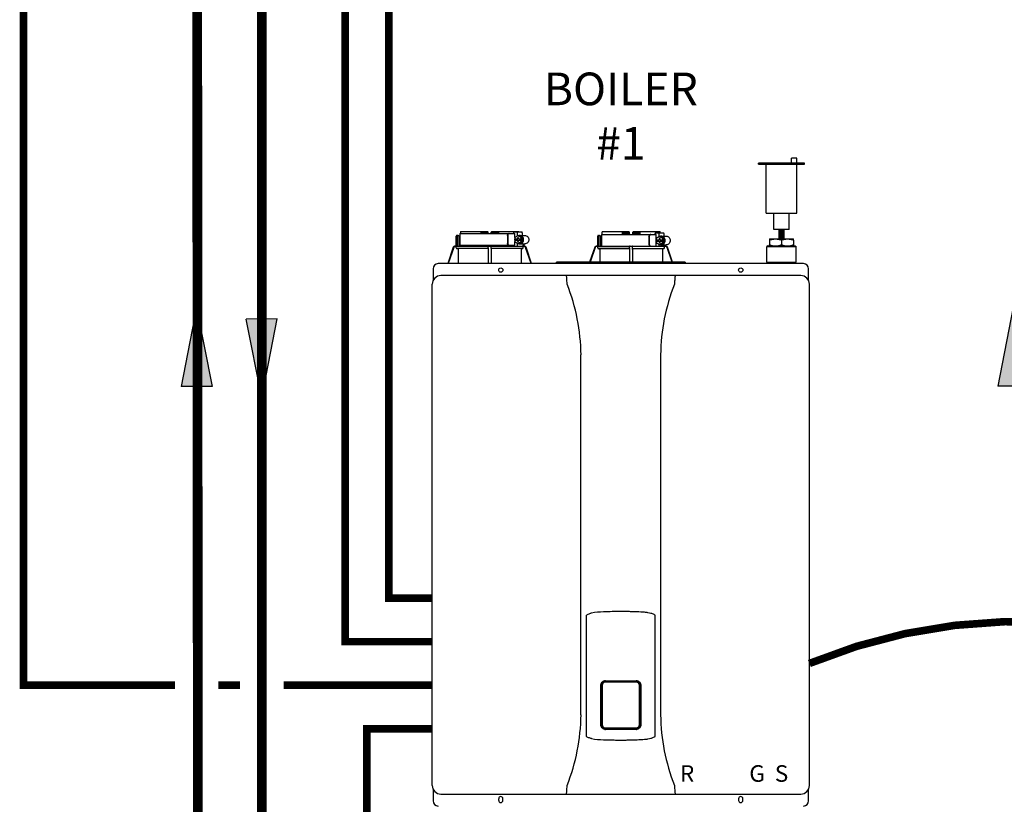
# Model space of a CAD drawing. Units: inches. Extents: x -166 to 135, y -53 to 155.
# Drawn here: x -99 to -54, y 25 to 61 of the extents above; entities that cross this region are included whole.
import ezdxf
from ezdxf.enums import TextEntityAlignment as Align

# ---------------------------------------------------------------- set-up
doc = ezdxf.new("R2010")
doc.units = ezdxf.units.IN
doc.header["$MEASUREMENT"] = 0
doc.linetypes.add('DASHED', pattern=[0.75, 0.5, -0.25])
doc.linetypes.add('DOTX2', pattern=[0.5, 0, -0.5])
doc.layers.add('menote', color=7, linetype='Continuous')
doc.layers.add('Text', color=2, linetype='Continuous')
doc.styles.add('Navien', font='arial.ttf')
doc.styles.add('ROMANS', font='romans.shx')

# ---------------------------------------------------------------- blocks, each defined once
blk = doc.blocks.new('Flow')
at = {"color": 2}
for p, q in [((0, 0), (0.1813, 0.0356)), ((0.1813, -0.0356), (0.1813, 0.0356)), ((0, 0), (0.1813, -0.0356))]:
    blk.add_line(p, q, dxfattribs=at)
blk.add_solid([(0, 0), (0.1813, 0.0356), (0.1813, -0.0356)], dxfattribs=at)
blk = doc.blocks.new('Air Vent')
at = {"color": 2}
for p, q in [((-0.703, 3.287), (-0.463, 3.287)), ((-0.703, 3.047), (-0.703, 3.287)), ((-0.463, 3.047), (-0.463, 3.287)), ((-1.055, 3), (-1.055, 3.047)), ((-1.055, 3.047), (1.055, 3.047)), ((1.055, 3), (-1.055, 3)), ((-0.703, 2.25), (-0.703, 3)), ((-0.703, 3), (0.703, 3)), ((0.703, 0.75), (0.703, 3)), ((1.055, 3), (1.055, 3.047)), ((-0.703, 0.75), (-0.703, 2.25)), ((0.703, 0.75), (-0.703, 0.75)), ((-0.352, 0), (-0.352, 0.75)), ((0.352, 0), (0.352, 0.75)), ((-0.352, 0), (0.352, 0))]:
    blk.add_line(p, q, dxfattribs=at)
blk = doc.blocks.new('NHB (55-80-110-150)')
at = {"color": 7, "linetype": 'Continuous'}
for p, q in [((-1.366, 0), (-1.366, -0.531)), ((-1.366, 0), (1.151, 0)), ((-1.335, 0.098), (-0.098, 0.098)), ((-0.407, 0.098), (-0.407, 0.02)), ((-0.394, 0.02), (-0.394, 0.098)), ((-0.364, 0.039), (-0.112, 0.039)), ((-0.098, 0.098), (-0.07, 0.07)), ((-0.069, 0), (-0.07, 0.07)), ((0.069, 0), (0.07, 0.07)), ((0.07, 0.07), (0.098, 0.098)), ((0.098, 0.098), (1.335, 0.098)), ((0.112, 0.039), (0.364, 0.039)), ((0.394, 0.02), (0.394, 0.098)), ((0.407, 0.098), (0.407, 0.02)), ((1.102, 0.039), (1.102, 0)), ((1.125, 0.079), (1.488, 0.079)), ((1.151, -0.184), (1.151, 0)), ((1.262, 0.039), (1.262, -0.116)), ((1.5, 0.039), (1.5, -0.079)), ((5.162, 0.098), (6.386, 0.098)), ((6.089, 0.098), (6.089, 0.02)), ((6.102, 0.02), (6.102, 0.098)), ((6.407, 0), (6.122, 0)), ((6.132, 0.039), (6.384, 0.039)), ((6.426, 0.059), (6.386, 0.098)), ((6.428, -0.039), (6.426, 0.059)), ((6.566, 0.059), (6.564, -0.039)), ((6.566, 0.059), (6.606, 0.098)), ((6.87, 0), (6.585, 0)), ((6.606, 0.098), (7.83, 0.098)), ((6.608, 0.039), (6.86, 0.039)), ((6.89, 0.02), (6.89, 0.098)), ((6.903, 0.098), (6.903, 0.02)), ((7.605, 0), (7.605, -0.039)), ((7.627, 0.039), (7.985, 0.039)), ((7.766, 0), (7.766, -0.157)), ((7.833, 0.059), (7.833, 0.039)), ((7.997, 0), (7.997, -0.118)), ((-1.535, -0.571), (-1.535, -0.118)), ((-1.496, -0.079), (-1.417, -0.079)), ((-1.484, -0.61), (-1.484, -0.118)), ((-1.417, -0.079), (-1.417, -0.531)), ((0.812, -0.079), (0.812, -0.453)), ((0.827, -0.079), (0.827, -0.453)), ((1.299, -0.094), (1.15, -0.185)), ((1.15, -0.185), (1.15, -0.246)), ((1.15, -0.246), (1.293, -0.246)), ((1.15, -0.305), (1.15, -0.367)), ((1.15, -0.305), (1.293, -0.305)), ((1.15, -0.367), (1.299, -0.457)), ((1.151, -0.305), (1.151, -0.246)), ((1.151, -0.531), (1.151, -0.367)), ((1.262, -0.435), (1.262, -0.571)), ((1.281, -0.187), (1.281, -0.246)), ((1.318, -0.187), (1.281, -0.187)), ((1.281, -0.305), (1.281, -0.364)), ((1.281, -0.364), (1.318, -0.364)), ((1.293, -0.187), (1.293, -0.246)), ((1.293, -0.364), (1.293, -0.305)), ((1.449, -0.185), (1.299, -0.094)), ((1.362, -0.094), (1.299, -0.094)), ((1.299, -0.457), (1.449, -0.367)), ((1.318, -0.246), (1.318, -0.187)), ((1.318, -0.246), (1.461, -0.246)), ((1.318, -0.364), (1.318, -0.305)), ((1.318, -0.305), (1.461, -0.305)), ((1.511, -0.185), (1.362, -0.094)), ((1.362, -0.457), (1.511, -0.367)), ((1.374, -0.079), (1.612, -0.079)), ((1.449, -0.246), (1.449, -0.185)), ((1.511, -0.185), (1.449, -0.185)), ((1.449, -0.367), (1.449, -0.305)), ((1.511, -0.367), (1.449, -0.367)), ((1.461, -0.246), (1.461, -0.305)), ((1.511, -0.367), (1.511, -0.185)), ((4.961, -0.571), (4.961, -0.118)), ((5, -0.079), (5.079, -0.079)), ((5.012, -0.61), (5.012, -0.118)), ((5.079, -0.079), (5.079, -0.531)), ((5.13, -0.039), (5.13, -0.571)), ((5.13, -0.039), (7.655, -0.039)), ((6.408, -0.02), (6.127, -0.02)), ((6.865, -0.02), (6.584, -0.02)), ((7.318, -0.118), (7.318, -0.492)), ((7.333, -0.118), (7.333, -0.492)), ((7.655, -0.571), (7.655, -0.039)), ((7.805, -0.133), (7.655, -0.224)), ((7.655, -0.224), (7.655, -0.285)), ((7.655, -0.285), (7.799, -0.285)), ((7.655, -0.344), (7.655, -0.406)), ((7.655, -0.344), (7.799, -0.344)), ((7.655, -0.406), (7.805, -0.497)), ((7.786, -0.226), (7.786, -0.285)), ((7.824, -0.226), (7.786, -0.226)), ((7.786, -0.344), (7.786, -0.404)), ((7.786, -0.404), (7.824, -0.404)), ((7.799, -0.226), (7.799, -0.285)), ((7.799, -0.404), (7.799, -0.344)), ((7.955, -0.224), (7.805, -0.133)), ((7.866, -0.133), (7.805, -0.133)), ((7.805, -0.497), (7.955, -0.406)), ((7.824, -0.285), (7.824, -0.226)), ((7.824, -0.285), (7.967, -0.285)), ((7.824, -0.404), (7.824, -0.344)), ((7.824, -0.344), (7.967, -0.344)), ((8.016, -0.224), (7.866, -0.133)), ((7.866, -0.497), (8.016, -0.406)), ((7.878, -0.118), (8.109, -0.118)), ((7.955, -0.285), (7.955, -0.224)), ((8.016, -0.224), (7.955, -0.224)), ((7.955, -0.406), (7.955, -0.344)), ((8.016, -0.406), (7.955, -0.406)), ((7.967, -0.285), (7.967, -0.344)), ((8.016, -0.406), (8.016, -0.224)), ((12.854, -0.244), (12.854, -0.295)), ((12.854, -0.244), (13.957, -0.244)), ((12.854, -0.295), (12.854, -0.508)), ((13.405, -0.295), (13.405, -0.508)), ((13.957, -0.295), (13.957, -0.244)), ((13.957, -0.295), (13.957, -0.508)), ((-1.671, -0.625), (-1.924, -1.378)), ((-1.653, -0.631), (-1.903, -1.378)), ((-1.534, -0.591), (-1.597, -0.591)), ((-1.535, -0.571), (-1.596, -0.571)), ((-1.534, -0.648), (-1.534, -0.591)), ((-0.069, -0.688), (-1.495, -0.688)), ((-1.495, -0.688), (-1.443, -0.688)), ((-1.443, -0.571), (1.495, -0.571)), ((-1.443, -0.688), (-1.443, -1.362)), ((-0.07, -0.688), (-1.443, -0.688)), ((-1.366, -0.531), (1.151, -0.531)), ((-1.338, -0.57), (-1.338, -0.571)), ((-0.07, -0.688), (-0.07, -1.362)), ((-0.07, -0.688), (-0.069, -0.688)), ((-0.069, -0.648), (-0.069, -0.61)), ((0.069, -0.648), (0.069, -0.61)), ((1.495, -0.688), (0.069, -0.688)), ((0.069, -0.688), (0.07, -0.688)), ((0.07, -0.688), (0.07, -1.362)), ((1.443, -0.688), (0.07, -0.688)), ((1.102, -0.531), (1.102, -0.571)), ((1.362, -0.457), (1.299, -0.457)), ((1.374, -0.472), (1.612, -0.472)), ((1.443, -0.688), (1.443, -1.362)), ((1.443, -0.688), (1.495, -0.688)), ((1.597, -0.591), (1.529, -0.591)), ((1.534, -0.648), (1.534, -0.61)), ((1.535, -0.472), (1.535, -0.577)), ((1.566, -0.571), (1.596, -0.571)), ((1.575, -0.472), (1.575, -0.571)), ((1.903, -1.378), (1.653, -0.631)), ((1.924, -1.378), (1.671, -0.625)), ((4.825, -0.625), (4.593, -1.315)), ((4.843, -0.631), (4.614, -1.315)), ((4.961, -0.571), (4.9, -0.571)), ((4.962, -0.591), (4.9, -0.591)), ((4.962, -0.648), (4.962, -0.591)), ((6.427, -0.688), (5.001, -0.688)), ((5.001, -0.688), (5.014, -0.688)), ((5.014, -0.688), (6.426, -0.688)), ((5.053, -0.571), (7.994, -0.571)), ((5.053, -0.727), (5.053, -1.315)), ((6.426, -0.688), (6.427, -0.688)), ((6.426, -0.727), (6.426, -1.315)), ((6.427, -0.648), (6.427, -0.61)), ((6.565, -0.648), (6.565, -0.61)), ((6.565, -0.688), (6.566, -0.688)), ((6.566, -0.688), (7.978, -0.688)), ((6.566, -0.727), (6.566, -1.315)), ((7.766, -0.472), (7.766, -0.571)), ((7.866, -0.497), (7.805, -0.497)), ((7.878, -0.512), (8.109, -0.512)), ((7.939, -0.727), (7.939, -1.315)), ((7.978, -0.688), (7.991, -0.688)), ((8.093, -0.591), (8.025, -0.591)), ((8.03, -0.648), (8.03, -0.61)), ((8.031, -0.512), (8.031, -0.577)), ((8.062, -0.571), (8.092, -0.571)), ((8.071, -0.512), (8.071, -0.571)), ((8.378, -1.315), (8.149, -0.631)), ((8.399, -1.315), (8.167, -0.625)), ((12.776, -0.559), (12.736, -0.598)), ((12.736, -1.307), (12.736, -0.598)), ((12.736, -0.598), (14.075, -0.598)), ((12.776, -0.559), (14.035, -0.559)), ((12.854, -0.559), (12.854, -0.508)), ((13.957, -0.508), (13.957, -0.559)), ((14.035, -0.559), (14.075, -0.598)), ((14.075, -1.307), (14.075, -0.598)), ((3.071, -1.378), (3.071, -1.315)), ((8.976, -1.315), (3.071, -1.315)), ((8.976, -1.315), (8.976, -1.378)), ((12.736, -1.307), (14.075, -1.307)), ((12.776, -1.346), (12.736, -1.307)), ((12.776, -1.378), (12.776, -1.346)), ((12.776, -1.346), (14.035, -1.346)), ((14.035, -1.346), (14.075, -1.307)), ((14.035, -1.378), (14.035, -1.346)), ((-2.598, -1.614), (-2.598, -2.151)), ((3.071, -1.378), (-2.362, -1.378)), ((8.976, -1.366), (3.071, -1.366)), ((14.409, -1.378), (8.976, -1.378)), ((14.646, -2.151), (14.646, -1.614)), ((14.291, -1.929), (-2.244, -1.929)), ((-2.638, -25.354), (-2.638, -2.323)), ((14.685, -25.354), (14.685, -2.323)), ((4.195, -22.106), (4.195, -5.571)), ((7.852, -5.571), (7.852, -22.106)), ((4.449, -23.107), (4.449, -17.523)), ((7.598, -23.107), (7.598, -17.523)), ((5.104, -22.567), (5.104, -20.748)), ((5.145, -22.567), (5.145, -20.748)), ((5.169, -20.752), (5.169, -22.563)), ((5.315, -20.539), (6.732, -20.539)), ((5.315, -20.578), (6.732, -20.578)), ((6.878, -22.563), (6.878, -20.752)), ((6.902, -20.748), (6.902, -22.567)), ((6.943, -20.748), (6.943, -22.567)), ((6.732, -22.737), (5.315, -22.737)), ((6.732, -22.776), (5.315, -22.776)), ((5.276, -23.252), (5.314, -23.253)), ((6.733, -23.253), (6.772, -23.251)), ((-2.598, -25.526), (-2.598, -26.063)), ((-2.244, -25.748), (14.291, -25.748)), ((14.646, -26.063), (14.646, -25.526)), ((0.413, -25.965), (0.413, -26.043)), ((0.61, -26.043), (0.61, -25.965)), ((11.437, -25.965), (11.437, -26.043)), ((11.634, -26.043), (11.634, -25.965))]:
    blk.add_line(p, q, dxfattribs=at)
for centre in [(0.512, -1.673), (11.535, -1.673)]:
    blk.add_circle(centre, 0.0984, dxfattribs=at)
for centre, radius, start, end in [((-0.374, 0.02), 0.0197, 180, 270), ((-0.089, 0.02), 0.0197, 269.9999, 1), ((0.089, 0.02), 0.0197, 179, 270), ((0.374, 0.02), 0.0197, 270, 0), ((6.122, 0.02), 0.0197, 180, 270), ((6.407, 0.02), 0.0197, 270.0001, 1), ((6.585, 0.02), 0.0197, 179, 270), ((6.87, 0.02), 0.0197, 270, 0), ((-1.496, -0.118), 0.0394, 90, 180), ((5, -0.118), 0.0394, 90, 180), ((7.881, -0.303), 0.186, 115.3203, 126.3157), ((-1.596, -0.65), 0.0788, 152.5012, 161.6774), ((-1.596, -0.65), 0.0787, 98.9096, 152.5205), ((-1.597, -0.65), 0.0591, 89.9908, 161.4166), ((-1.596, -0.65), 0.079, 90.0308, 98.9416), ((-1.494, -0.648), 0.0394, 180.0564, 269.0487), ((-1.378, -0.531), 0.0394, 180, 270), ((-2.019, -0.61), 1.95, 359.9792, 0.5577), ((-0.02, -0.531), 0.0394, 181, 270), ((-0.05, -0.59), 0.0188, 89.993, 102.0716), ((0.02, -0.531), 0.0394, 270, 359), ((2.019, -0.61), 1.95, 179.4423, 180.0208), ((1.494, -0.648), 0.0394, 270.9513, 359.9436), ((1.596, -0.65), 0.079, 81.0584, 89.9692), ((1.597, -0.65), 0.0591, 18.5834, 90.0092), ((1.596, -0.65), 0.0787, 27.4795, 81.0904), ((1.596, -0.65), 0.0788, 18.3225, 27.4988), ((4.9, -0.65), 0.0788, 152.5009, 161.6778), ((4.9, -0.65), 0.0787, 98.9097, 152.5202), ((4.9, -0.65), 0.0591, 89.9909, 161.4164), ((4.9, -0.65), 0.079, 90.0302, 98.9418), ((5.002, -0.648), 0.0394, 180.0564, 269.0486), ((5.013, -0.727), 0.0394, 0.0626, 89.0507), ((5.118, -0.531), 0.0394, 180, 270), ((4.477, -0.61), 1.95, 359.9792, 0.5577), ((6.446, -0.59), 0.0188, 89.9931, 102.0507), ((8.515, -0.61), 1.95, 179.4423, 180.0208), ((7.881, -0.327), 0.186, 233.6843, 244.6797), ((7.979, -0.727), 0.0394, 90.9493, 179.9374), ((7.991, -0.648), 0.0394, 270.9514, 359.9436), ((8.092, -0.65), 0.079, 81.0583, 89.9698), ((8.093, -0.65), 0.0591, 18.5836, 90.0091), ((8.092, -0.65), 0.0787, 27.4798, 81.0903), ((8.092, -0.65), 0.0788, 19.5886, 27.4991), ((8.094, -0.649), 0.0775, 18.5373, 19.5705), ((-2.362, -1.614), 0.236, 90, 180), ((-2.116, -1.362), 2.046, 359.5514, 0.011), ((2.116, -1.362), 2.046, 179.989, 180.4486), ((14.409, -1.614), 0.236, 0, 90), ((-2.244, -2.323), 0.394, 90, 180), ((3.517, -1.975), 0.0457, 82.1428, 89.7844), ((14.291, -2.323), 0.394, 0, 90), ((-4.987, -5.677), 9.183, 0.6603, 21.426), ((17.002, -5.671), 9.151, 158.537, 179.3766), ((5.315, -20.748), 0.17, 100.8204, 180.015), ((5.315, -20.748), 0.209, 90, 100.8429), ((5.315, -20.748), 0.17, 90, 100.8162), ((6.732, -20.748), 0.209, 79.1568, 90), ((6.732, -20.748), 0.17, 79.1841, 90), ((6.732, -20.748), 0.17, 359.9849, 79.18), ((-4.955, -22.006), 9.151, 338.5372, 359.3793), ((17.034, -22), 9.183, 180.6576, 201.426), ((5.315, -22.567), 0.17, 179.9849, 259.18), ((6.732, -22.567), 0.17, 280.8204, 0.015), ((5.315, -22.567), 0.209, 259.1575, 270), ((5.315, -22.567), 0.17, 259.1841, 270), ((6.732, -22.567), 0.17, 270, 280.8162), ((6.732, -22.567), 0.209, 270, 280.8436), ((-2.244, -25.354), 0.394, 180, 270), ((8.53, -25.702), 0.0457, 262.1917, 269.7897), ((14.291, -25.354), 0.394, 270, 0), ((-2.362, -26.063), 0.236, 180, 270), ((0.512, -25.965), 0.0984, 0, 180), ((0.512, -26.043), 0.0984, 180, 0), ((11.535, -25.965), 0.0984, 0, 180), ((11.535, -26.043), 0.0984, 180, 0), ((14.409, -26.063), 0.236, 270, 0)]:
    blk.add_arc(centre, radius, start, end, dxfattribs=at)
for centre, major_axis, ratio, start_param, end_param in [((0, 0), (1.339, 0), 1, 3.067997, 3.089091), ((0, -3.954), (0, 76.687), 0.017455, 1.518294, 1.519212), ((0, 0), (0, 1.339), 1, -1.511261, -1.4972), ((0, 0), (1.339, 0), 1, 0.058858, 0.059535), ((6.496, -0.01), (1.339, 0), 0.982697, 3.059243, 3.089237), ((6.496, -3.954), (0, 76.687), 0.017455, 1.518441, 1.519726), ((6.496, -0.01), (1.339, 0), 0.982697, 0.052356, 0.08235), ((0.733, -0.591), (1.128, 0), 0.017452, 0.779676, 0.805125), ((7.229, -0.591), (1.128, 0), 0.017452, 0.779676, 0.805125)]:
    blk.add_ellipse(centre, major_axis=major_axis, ratio=ratio, start_param=start_param, end_param=end_param, dxfattribs=at)
for points in [[(-0.402, 0), (-0.406, 0.006), (-0.407, 0.013), (-0.407, 0.02)], [(0.402, 0), (0.406, 0.006), (0.407, 0.013), (0.407, 0.02)], [(0.889, 0), (0.883, 0), (0.878, -0.001), (0.873, -0.003)], [(6.089, 0.02), (6.089, 0.014), (6.09, 0.007), (6.093, 0.002)], [(6.899, 0.002), (6.897, -0.003), (6.893, -0.008), (6.888, -0.012)], [(6.903, 0.02), (6.903, 0.014), (6.902, 0.008), (6.899, 0.002)], [(1.374, -0.079), (1.35, -0.079), (1.325, -0.084), (1.303, -0.094)], [(6.427, -0.015), (6.422, -0.018), (6.415, -0.02), (6.408, -0.02)], [(6.584, -0.02), (6.577, -0.02), (6.571, -0.018), (6.565, -0.015)], [(6.888, -0.012), (6.881, -0.017), (6.873, -0.02), (6.865, -0.02)], [(7.395, -0.039), (7.389, -0.039), (7.384, -0.04), (7.379, -0.042)], [(7.878, -0.118), (7.854, -0.118), (7.829, -0.123), (7.807, -0.133)], [(-0.063, -0.577), (-0.061, -0.574), (-0.057, -0.572), (-0.054, -0.571)], [(0.05, -0.571), (0.052, -0.571), (0.054, -0.571), (0.056, -0.572)], [(0.875, -0.529), (0.879, -0.531), (0.884, -0.531), (0.889, -0.531)], [(1.303, -0.458), (1.325, -0.467), (1.35, -0.472), (1.374, -0.472)], [(1.515, -0.576), (1.51, -0.574), (1.505, -0.572), (1.5, -0.571)], [(1.529, -0.591), (1.525, -0.585), (1.52, -0.58), (1.515, -0.576)], [(1.529, -0.591), (1.532, -0.596), (1.534, -0.603), (1.534, -0.61)], [(6.43, -0.58), (6.428, -0.583), (6.427, -0.587), (6.427, -0.591)], [(6.442, -0.571), (6.438, -0.572), (6.433, -0.576), (6.43, -0.58)], [(7.38, -0.569), (7.385, -0.57), (7.39, -0.571), (7.395, -0.571)], [(7.807, -0.497), (7.829, -0.507), (7.854, -0.512), (7.878, -0.512)], [(8.011, -0.576), (8.017, -0.58), (8.021, -0.585), (8.025, -0.591)], [(8.025, -0.591), (8.028, -0.596), (8.03, -0.603), (8.03, -0.61)], [(-1.44, -1.378), (-1.442, -1.373), (-1.443, -1.367), (-1.443, -1.362)], [(1.443, -1.362), (1.443, -1.367), (1.442, -1.373), (1.44, -1.378)], [(3.561, -2.323), (3.556, -2.296), (3.553, -2.269), (3.552, -2.241)], [(8.495, -2.241), (8.495, -2.269), (8.491, -2.296), (8.486, -2.323)], [(8.53, -1.929), (8.524, -1.929), (8.517, -1.931), (8.512, -1.933)], [(3.552, -25.436), (3.553, -25.409), (3.556, -25.381), (3.561, -25.354)], [(8.486, -25.354), (8.491, -25.381), (8.495, -25.409), (8.495, -25.436)]]:
    blk.add_open_spline(points, degree=3, dxfattribs=at)
for points, knots in [([(-0.394, 0.083), (-0.394, 0.074), (-0.391, 0.059), (-0.379, 0.043), (-0.369, 0.039), (-0.364, 0.039)], [0, 0, 0, 0, 0.484338, 0.730278, 1, 1, 1, 1]), ([(-0.112, 0.039), (-0.103, 0.039), (-0.085, 0.05), (-0.077, 0.066), (-0.075, 0.075)], [0, 0, 0, 0, 0.519391, 1, 1, 1, 1]), ([(0.075, 0.075), (0.077, 0.066), (0.085, 0.05), (0.103, 0.039), (0.112, 0.039)], [0, 0, 0, 0, 0.480606, 1, 1, 1, 1]), ([(0.364, 0.039), (0.369, 0.039), (0.379, 0.043), (0.391, 0.059), (0.394, 0.074), (0.394, 0.083)], [0, 0, 0, 0, 0.269722, 0.515662, 1, 1, 1, 1]), ([(0.812, -0.079), (0.812, -0.059), (0.821, -0.029), (0.849, -0.005), (0.866, 0), (0.874, 0)], [0, 0, 0, 0, 0.537214, 0.778982, 1, 1, 1, 1]), ([(1.102, 0.039), (1.102, 0.045), (1.103, 0.059), (1.114, 0.079), (1.125, 0.079)], [0, 0, 0, 0, 0.32575, 1, 1, 1, 1]), ([(1.275, 0.079), (1.273, 0.079), (1.269, 0.075), (1.264, 0.062), (1.262, 0.049), (1.262, 0.039)], [0, 0, 0, 0, 0.130845, 0.349728, 1, 1, 1, 1]), ([(1.5, 0.039), (1.5, 0.049), (1.499, 0.062), (1.494, 0.075), (1.489, 0.079), (1.488, 0.079)], [0, 0, 0, 0, 0.650272, 0.869155, 1, 1, 1, 1]), ([(6.093, 0.002), (6.096, -0.004), (6.106, -0.016), (6.12, -0.02), (6.127, -0.02)], [0, 0, 0, 0, 0.503974, 1, 1, 1, 1]), ([(6.102, 0.083), (6.102, 0.074), (6.105, 0.059), (6.117, 0.043), (6.127, 0.039), (6.132, 0.039)], [0, 0, 0, 0, 0.484342, 0.730281, 1, 1, 1, 1]), ([(6.384, 0.039), (6.392, 0.039), (6.407, 0.047), (6.415, 0.06), (6.418, 0.067)], [0, 0, 0, 0, 0.51865, 1, 1, 1, 1]), ([(6.574, 0.067), (6.577, 0.06), (6.585, 0.047), (6.6, 0.039), (6.608, 0.039)], [0, 0, 0, 0, 0.481346, 1, 1, 1, 1]), ([(6.86, 0.039), (6.865, 0.039), (6.876, 0.043), (6.887, 0.059), (6.89, 0.074), (6.89, 0.083)], [0, 0, 0, 0, 0.269718, 0.515657, 1, 1, 1, 1]), ([(7.605, 0), (7.605, 0.005), (7.606, 0.02), (7.617, 0.039), (7.627, 0.039)], [0, 0, 0, 0, 0.327023, 1, 1, 1, 1]), ([(7.778, 0.039), (7.776, 0.039), (7.772, 0.035), (7.767, 0.022), (7.766, 0.009), (7.766, 0)], [0, 0, 0, 0, 0.128764, 0.347416, 1, 1, 1, 1]), ([(7.997, 0), (7.997, 0.009), (7.996, 0.022), (7.991, 0.035), (7.987, 0.039), (7.985, 0.039)], [0, 0, 0, 0, 0.652584, 0.871236, 1, 1, 1, 1]), ([(-1.453, -0.079), (-1.461, -0.079), (-1.479, -0.089), (-1.484, -0.108), (-1.484, -0.118)], [0, 0, 0, 0, 0.420769, 1, 1, 1, 1]), ([(0.873, -0.003), (0.859, -0.007), (0.834, -0.03), (0.827, -0.062), (0.827, -0.079)], [0, 0, 0, 0, 0.46669, 1, 1, 1, 1]), ([(1.374, -0.472), (1.399, -0.472), (1.448, -0.462), (1.51, -0.418), (1.551, -0.352), (1.566, -0.276), (1.551, -0.199), (1.51, -0.133), (1.448, -0.089), (1.399, -0.079), (1.374, -0.079)], [0, 0, 0, 0, 0.121912, 0.245654, 0.371942, 0.5, 0.628058, 0.754346, 0.878088, 1, 1, 1, 1]), ([(1.612, -0.079), (1.636, -0.079), (1.686, -0.089), (1.748, -0.133), (1.789, -0.199), (1.803, -0.276), (1.789, -0.352), (1.748, -0.418), (1.686, -0.462), (1.636, -0.472), (1.612, -0.472)], [0, 0, 0, 0, 0.121912, 0.245654, 0.371942, 0.5, 0.628058, 0.754346, 0.878088, 1, 1, 1, 1]), ([(5.043, -0.079), (5.035, -0.079), (5.017, -0.089), (5.012, -0.108), (5.012, -0.118)], [0, 0, 0, 0, 0.420769, 1, 1, 1, 1]), ([(7.318, -0.118), (7.318, -0.099), (7.327, -0.069), (7.355, -0.044), (7.372, -0.039), (7.38, -0.039)], [0, 0, 0, 0, 0.538442, 0.779903, 1, 1, 1, 1]), ([(7.379, -0.042), (7.365, -0.047), (7.341, -0.07), (7.333, -0.102), (7.333, -0.118)], [0, 0, 0, 0, 0.465749, 1, 1, 1, 1]), ([(7.878, -0.512), (7.903, -0.512), (7.952, -0.501), (8.015, -0.457), (8.056, -0.392), (8.07, -0.315), (8.056, -0.238), (8.015, -0.173), (7.952, -0.129), (7.903, -0.118), (7.878, -0.118)], [0, 0, 0, 0, 0.12209, 0.245904, 0.372117, 0.5, 0.627883, 0.754096, 0.87791, 1, 1, 1, 1]), ([(8.109, -0.118), (8.134, -0.118), (8.183, -0.129), (8.246, -0.173), (8.287, -0.238), (8.301, -0.315), (8.287, -0.392), (8.246, -0.457), (8.183, -0.501), (8.134, -0.512), (8.109, -0.512)], [0, 0, 0, 0, 0.12209, 0.245904, 0.372117, 0.5, 0.627883, 0.754096, 0.87791, 1, 1, 1, 1]), ([(12.854, -0.295), (12.899, -0.28), (12.989, -0.254), (13.083, -0.244), (13.13, -0.244)], [0, 0, 0, 0, 0.502019, 1, 1, 1, 1]), ([(13.13, -0.244), (13.177, -0.244), (13.27, -0.254), (13.361, -0.28), (13.405, -0.295)], [0, 0, 0, 0, 0.497981, 1, 1, 1, 1]), ([(13.405, -0.295), (13.45, -0.28), (13.54, -0.254), (13.634, -0.244), (13.681, -0.244)], [0, 0, 0, 0, 0.502015, 1, 1, 1, 1]), ([(13.681, -0.244), (13.728, -0.244), (13.822, -0.254), (13.912, -0.28), (13.957, -0.295)], [0, 0, 0, 0, 0.497985, 1, 1, 1, 1]), ([(-1.535, -0.571), (-1.534, -0.571), (-1.535, -0.574), (-1.534, -0.577), (-1.534, -0.584), (-1.534, -0.588), (-1.534, -0.591)], [0, 0, 0, 0, 0.07704, 0.293677, 0.617707, 1, 1, 1, 1]), ([(-1.484, -0.61), (-1.484, -0.6), (-1.475, -0.579), (-1.454, -0.571), (-1.443, -0.571)], [0, 0, 0, 0, 0.499155, 1, 1, 1, 1]), ([(-1.337, -0.532), (-1.337, -0.537), (-1.337, -0.549), (-1.337, -0.562), (-1.338, -0.57)], [0, 0, 0, 0, 0.351615, 1, 1, 1, 1]), ([(-0.069, -0.648), (-0.069, -0.653), (-0.069, -0.662), (-0.068, -0.675), (-0.07, -0.682), (-0.069, -0.687), (-0.069, -0.688)], [0, 0, 0, 0, 0.37894, 0.70111, 0.918823, 1, 1, 1, 1]), ([(-0.069, -0.591), (-0.069, -0.589), (-0.068, -0.584), (-0.066, -0.579), (-0.063, -0.577)], [0, 0, 0, 0, 0.279266, 1, 1, 1, 1]), ([(0.056, -0.572), (0.058, -0.572), (0.065, -0.576), (0.069, -0.584), (0.069, -0.591)], [0, 0, 0, 0, 0.223392, 1, 1, 1, 1]), ([(0.069, -0.688), (0.069, -0.687), (0.07, -0.682), (0.068, -0.675), (0.069, -0.662), (0.069, -0.653), (0.069, -0.648)], [0, 0, 0, 0, 0.081177, 0.29889, 0.62106, 1, 1, 1, 1]), ([(0.874, -0.531), (0.866, -0.531), (0.849, -0.527), (0.821, -0.502), (0.812, -0.472), (0.812, -0.453)], [0, 0, 0, 0, 0.221018, 0.462786, 1, 1, 1, 1]), ([(0.827, -0.453), (0.827, -0.47), (0.835, -0.502), (0.86, -0.525), (0.875, -0.529)], [0, 0, 0, 0, 0.534336, 1, 1, 1, 1]), ([(1.566, -0.571), (1.561, -0.571), (1.551, -0.575), (1.541, -0.577), (1.535, -0.577)], [0, 0, 0, 0, 0.448076, 1, 1, 1, 1]), ([(4.961, -0.571), (4.962, -0.571), (4.961, -0.574), (4.962, -0.577), (4.962, -0.584), (4.962, -0.588), (4.962, -0.591)], [0, 0, 0, 0, 0.07704, 0.293677, 0.617707, 1, 1, 1, 1]), ([(5.012, -0.61), (5.012, -0.6), (5.021, -0.579), (5.042, -0.571), (5.053, -0.571)], [0, 0, 0, 0, 0.499155, 1, 1, 1, 1]), ([(6.427, -0.648), (6.427, -0.653), (6.427, -0.662), (6.428, -0.675), (6.426, -0.682), (6.427, -0.687), (6.427, -0.688)], [0, 0, 0, 0, 0.378941, 0.70111, 0.918822, 1, 1, 1, 1]), ([(6.426, -0.688), (6.426, -0.689), (6.427, -0.693), (6.426, -0.701), (6.426, -0.713), (6.426, -0.722), (6.426, -0.727)], [0, 0, 0, 0, 0.081176, 0.298876, 0.62104, 1, 1, 1, 1]), ([(6.565, -0.591), (6.565, -0.585), (6.56, -0.575), (6.55, -0.571), (6.546, -0.571)], [0, 0, 0, 0, 0.551369, 1, 1, 1, 1]), ([(6.565, -0.688), (6.565, -0.687), (6.566, -0.682), (6.565, -0.675), (6.565, -0.662), (6.565, -0.653), (6.565, -0.648)], [0, 0, 0, 0, 0.081178, 0.29889, 0.621059, 1, 1, 1, 1]), ([(6.566, -0.727), (6.566, -0.722), (6.566, -0.713), (6.567, -0.701), (6.565, -0.693), (6.566, -0.689), (6.566, -0.688)], [0, 0, 0, 0, 0.37896, 0.701124, 0.918824, 1, 1, 1, 1]), ([(7.38, -0.571), (7.372, -0.571), (7.355, -0.566), (7.327, -0.541), (7.318, -0.512), (7.318, -0.492)], [0, 0, 0, 0, 0.220097, 0.461558, 1, 1, 1, 1]), ([(7.333, -0.492), (7.333, -0.509), (7.341, -0.541), (7.366, -0.564), (7.38, -0.569)], [0, 0, 0, 0, 0.535117, 1, 1, 1, 1]), ([(7.994, -0.571), (7.995, -0.571), (7.996, -0.571), (7.997, -0.571), (7.997, -0.571), (7.997, -0.571), (7.997, -0.571), (8.002, -0.572), (8.007, -0.574), (8.011, -0.576), (8.011, -0.576), (8.011, -0.576), (8.011, -0.576)], [-0.215739, -0.215739, -0.215739, -0.215739, -0.005699, -0.005699, -0.005699, 0, 0, 0, 1, 1, 1, 1.005702, 1.005702, 1.005702, 1.005702]), ([(8.062, -0.571), (8.057, -0.571), (8.047, -0.575), (8.037, -0.577), (8.031, -0.577)], [0, 0, 0, 0, 0.448073, 1, 1, 1, 1]), ([(12.854, -0.508), (12.899, -0.523), (12.989, -0.549), (13.083, -0.559), (13.13, -0.559)], [0, 0, 0, 0, 0.502019, 1, 1, 1, 1]), ([(13.13, -0.559), (13.177, -0.559), (13.27, -0.549), (13.361, -0.523), (13.405, -0.508)], [0, 0, 0, 0, 0.497981, 1, 1, 1, 1]), ([(13.405, -0.508), (13.45, -0.523), (13.54, -0.549), (13.634, -0.559), (13.681, -0.559)], [0, 0, 0, 0, 0.502015, 1, 1, 1, 1]), ([(13.681, -0.559), (13.728, -0.559), (13.822, -0.549), (13.912, -0.523), (13.957, -0.508)], [0, 0, 0, 0, 0.497985, 1, 1, 1, 1]), ([(3.522, -1.933), (3.521, -1.932), (3.52, -1.93), (3.518, -1.929), (3.517, -1.929)], [0, 0, 0, 0, 0.588773, 1, 1, 1, 1]), ([(3.552, -2.241), (3.551, -2.204), (3.549, -2.135), (3.543, -2.043), (3.534, -1.978), (3.528, -1.943), (3.522, -1.933)], [0, 0, 0, 0, 0.362953, 0.667132, 0.885419, 1, 1, 1, 1]), ([(8.512, -1.987), (8.509, -2.003), (8.5, -2.087), (8.497, -2.172), (8.495, -2.241)], [0, 0, 0, 0, 0.190313, 1, 1, 1, 1]), ([(8.53, -1.929), (8.524, -1.929), (8.518, -1.957), (8.514, -1.972), (8.512, -1.987)], [0, 0, 0, 0, 0.283132, 1, 1, 1, 1]), ([(11.921, -1.934), (11.919, -1.933), (11.917, -1.93), (11.914, -1.929), (11.912, -1.929)], [0, 0, 0, 0, 0.558641, 1, 1, 1, 1]), ([(4.638, -17.449), (4.62, -17.454), (4.556, -17.474), (4.493, -17.5), (4.449, -17.523)], [0, 0, 0, 0, 0.269685, 1, 1, 1, 1]), ([(5.276, -17.378), (5.261, -17.379), (5.059, -17.386), (4.842, -17.393), (4.651, -17.445), (4.638, -17.449)], [0, 0, 0, 0, 0.068245, 0.937373, 1, 1, 1, 1]), ([(6.772, -17.378), (6.714, -17.377), (6.597, -17.373), (6.414, -17.367), (6.222, -17.363), (6.023, -17.362), (5.825, -17.363), (5.575, -17.369), (5.393, -17.374), (5.276, -17.378)], [0, 0, 0, 0, 0.115007, 0.236236, 0.365246, 0.5, 0.635304, 0.763584, 1, 1, 1, 1]), ([(7.409, -17.449), (7.364, -17.436), (7.267, -17.414), (7.054, -17.387), (6.886, -17.382), (6.772, -17.378)], [0, 0, 0, 0, 0.22071, 0.464445, 1, 1, 1, 1]), ([(7.598, -17.523), (7.584, -17.516), (7.523, -17.486), (7.459, -17.463), (7.409, -17.449)], [0, 0, 0, 0, 0.236008, 1, 1, 1, 1]), ([(5.104, -20.748), (5.104, -20.701), (5.139, -20.603), (5.229, -20.551), (5.276, -20.542)], [0, 0, 0, 0, 0.499785, 1, 1, 1, 1]), ([(5.315, -20.607), (5.31, -20.607), (5.303, -20.607), (5.294, -20.608), (5.284, -20.61), (5.273, -20.613), (5.259, -20.617), (5.246, -20.624), (5.234, -20.631), (5.222, -20.639), (5.212, -20.649), (5.202, -20.66), (5.194, -20.671), (5.186, -20.683), (5.18, -20.696), (5.175, -20.71), (5.172, -20.721), (5.171, -20.731), (5.17, -20.74), (5.169, -20.747), (5.169, -20.752)], [0, 0, 0, 0, 0.062489, 0.093743, 0.124997, 0.187486, 0.249975, 0.312465, 0.374957, 0.43745, 0.499946, 0.562443, 0.624943, 0.687445, 0.749949, 0.812455, 0.874963, 0.906227, 0.937491, 1, 1, 1, 1]), ([(6.732, -20.607), (6.614, -20.607), (6.142, -20.607), (5.669, -20.607), (5.315, -20.607)], [0, 0, 0, 0, 0.24998, 1, 1, 1, 1]), ([(6.878, -20.752), (6.878, -20.747), (6.878, -20.74), (6.877, -20.731), (6.875, -20.721), (6.872, -20.71), (6.867, -20.696), (6.861, -20.683), (6.854, -20.671), (6.845, -20.66), (6.836, -20.649), (6.825, -20.639), (6.813, -20.631), (6.801, -20.624), (6.788, -20.617), (6.775, -20.613), (6.763, -20.61), (6.754, -20.608), (6.744, -20.607), (6.737, -20.607), (6.732, -20.607)], [0, 0, 0, 0, 0.062509, 0.093773, 0.125037, 0.187545, 0.250051, 0.312555, 0.375057, 0.437557, 0.500054, 0.56255, 0.625043, 0.687535, 0.750025, 0.812514, 0.875003, 0.906257, 0.937511, 1, 1, 1, 1]), ([(6.772, -20.542), (6.818, -20.551), (6.908, -20.603), (6.943, -20.701), (6.943, -20.748)], [0, 0, 0, 0, 0.500215, 1, 1, 1, 1]), ([(5.276, -22.773), (5.229, -22.764), (5.139, -22.712), (5.104, -22.614), (5.104, -22.567)], [0, 0, 0, 0, 0.500215, 1, 1, 1, 1]), ([(5.169, -22.563), (5.169, -22.568), (5.17, -22.575), (5.171, -22.584), (5.172, -22.594), (5.175, -22.605), (5.18, -22.619), (5.186, -22.632), (5.194, -22.644), (5.202, -22.655), (5.212, -22.666), (5.222, -22.676), (5.234, -22.684), (5.246, -22.691), (5.259, -22.698), (5.273, -22.702), (5.284, -22.705), (5.294, -22.707), (5.303, -22.708), (5.31, -22.708), (5.315, -22.708)], [0, 0, 0, 0, 0.062507, 0.093769, 0.125032, 0.187537, 0.250041, 0.312544, 0.375045, 0.437545, 0.500042, 0.562538, 0.625032, 0.687525, 0.750017, 0.812508, 0.874999, 0.906254, 0.937509, 1, 1, 1, 1]), ([(6.732, -22.708), (6.737, -22.708), (6.744, -22.708), (6.754, -22.707), (6.763, -22.705), (6.775, -22.702), (6.788, -22.698), (6.801, -22.691), (6.813, -22.684), (6.825, -22.676), (6.836, -22.666), (6.845, -22.655), (6.854, -22.644), (6.861, -22.632), (6.867, -22.619), (6.872, -22.605), (6.875, -22.594), (6.877, -22.584), (6.878, -22.575), (6.878, -22.568), (6.878, -22.563)], [0, 0, 0, 0, 0.062491, 0.093746, 0.125001, 0.187492, 0.249983, 0.312475, 0.374968, 0.437462, 0.499958, 0.562455, 0.624955, 0.687456, 0.749959, 0.812463, 0.874968, 0.906231, 0.937493, 1, 1, 1, 1]), ([(6.943, -22.567), (6.943, -22.614), (6.908, -22.712), (6.818, -22.764), (6.772, -22.773)], [0, 0, 0, 0, 0.499785, 1, 1, 1, 1]), ([(5.315, -22.708), (5.433, -22.708), (5.906, -22.708), (6.378, -22.708), (6.732, -22.708)], [0, 0, 0, 0, 0.249984, 1, 1, 1, 1]), ([(4.449, -23.107), (4.463, -23.114), (4.524, -23.144), (4.588, -23.167), (4.638, -23.181)], [0, 0, 0, 0, 0.231184, 1, 1, 1, 1]), ([(4.638, -23.181), (4.651, -23.185), (4.842, -23.237), (5.059, -23.244), (5.261, -23.251), (5.276, -23.251)], [0, 0, 0, 0, 0.062627, 0.931755, 1, 1, 1, 1]), ([(5.314, -23.253), (5.419, -23.256), (5.588, -23.262), (5.825, -23.267), (6.023, -23.268), (6.222, -23.267), (6.414, -23.263), (6.584, -23.258), (6.689, -23.254), (6.733, -23.253)], [0, 0, 0, 0, 0.222162, 0.357379, 0.5, 0.642041, 0.778028, 0.905812, 1, 1, 1, 1]), ([(6.772, -23.252), (6.886, -23.248), (7.054, -23.243), (7.267, -23.216), (7.364, -23.194), (7.409, -23.181)], [0, 0, 0, 0, 0.535555, 0.77929, 1, 1, 1, 1]), ([(7.409, -23.181), (7.427, -23.176), (7.491, -23.156), (7.554, -23.13), (7.598, -23.107)], [0, 0, 0, 0, 0.265197, 1, 1, 1, 1]), ([(3.517, -25.748), (3.523, -25.748), (3.53, -25.721), (3.533, -25.705), (3.535, -25.691)], [0, 0, 0, 0, 0.283041, 1, 1, 1, 1]), ([(3.535, -25.691), (3.538, -25.675), (3.547, -25.59), (3.551, -25.505), (3.552, -25.436)], [0, 0, 0, 0, 0.190299, 1, 1, 1, 1]), ([(8.495, -25.436), (8.496, -25.473), (8.498, -25.542), (8.504, -25.634), (8.513, -25.699), (8.519, -25.734), (8.525, -25.744)], [0, 0, 0, 0, 0.362954, 0.667134, 0.885421, 1, 1, 1, 1]), ([(8.525, -25.744), (8.526, -25.745), (8.527, -25.747), (8.529, -25.748), (8.53, -25.748)], [0, 0, 0, 0, 0.588488, 1, 1, 1, 1])]:
    blk.add_open_spline(points, degree=3, knots=knots, dxfattribs=at)
at = {"style": 'Navien'}
for s, p in [('G', (12.283, -24.804)), ('S', (13.406, -24.804)), ('R', (9.068, -24.804))]:
    blk.add_text(s, height=0.762, dxfattribs=at).set_placement(p, align=Align.MIDDLE_CENTER)

msp = doc.modelspace()

# ---------------------------------------------------------------- linework, layer by layer
at = {"color": 2, "linetype": 'DASHED', "ltscale": 0.1, "const_width": 0.35}
for points in [[(-99.063, 83.036), (-99.063, 30.899), (-92.109, 30.899)], [(-80.287, 32.899), (-84.287, 32.9), (-84.289, 75.201), (-56.307, 75.201), (-56.307, 78.201)], [(-80.287, 34.899), (-82.287, 34.9), (-82.289, 73.201), (-54.605, 73.201)], [(-89.117, 30.899), (-90.114, 30.899)], [(-80.289, 30.899), (-87.117, 30.899)], [(-72.948, 0.532), (-83.289, 0.532), (-83.289, 28.899), (-80.289, 28.899)]]:
    msp.add_lwpolyline(points, dxfattribs=at)
at = {"const_width": 0.45}
msp.add_lwpolyline([(-70.172, -7.573), (-70.172, -11.855), (-88.117, -11.644), (-88.117, 79.201), (-54.605, 79.201)], dxfattribs=at)
at = {"color": 2, "linetype": 'DOTX2', "ltscale": 0.05, "const_width": 0.35}
msp.add_lwpolyline([(-42.777, 31.541, 0.208534), (-62.966, 31.899)], format="xyb", dxfattribs=at)
at = {"layer": 'menote'}
for points, const_width in [([(-64.245, 9.578), (-64.15, -15.705), (-91.02, -15.705), (-91.107, 88.887), (-49.648, 88.887)], 0.45), ([(-64.245, 51.403), (-64.245, 51.832)], 0.3)]:
    msp.add_lwpolyline(points, dxfattribs=dict(at, const_width=const_width))

# ---------------------------------------------------------------- block references
at = {"rotation": 1e-05}
msp.add_blockref('NHB (55-80-110-150)', (-77.651, 51.647), dxfattribs=at)
at = {"yscale": 20, "zscale": 20}
for p, xscale, rotation in [((-91.113, 48.256), -20, 89.99335638758092), ((-53.601, 48.264), -20, 89.99335638758092), ((-88.116, 44.099), 20, 90.006643612419)]:
    msp.add_blockref('Flow', p, dxfattribs=dict(at, xscale=xscale, rotation=rotation))
at = {"layer": 'menote', "xscale": -1, "rotation": 1.000000002804313e-05}
msp.add_blockref('Air Vent', (-64.245, 51.832), dxfattribs=at)

# ---------------------------------------------------------------- texts
at = {"layer": 'Text', "insert": (-71.627, 56.853), "char_height": 1.5, "width": 10.58627, "attachment_point": 5, "rotation": 0, "style": 'ROMANS'}
msp.add_mtext('BOILER\\P#1', dxfattribs=at)

doc.saveas('drawing.dxf')
